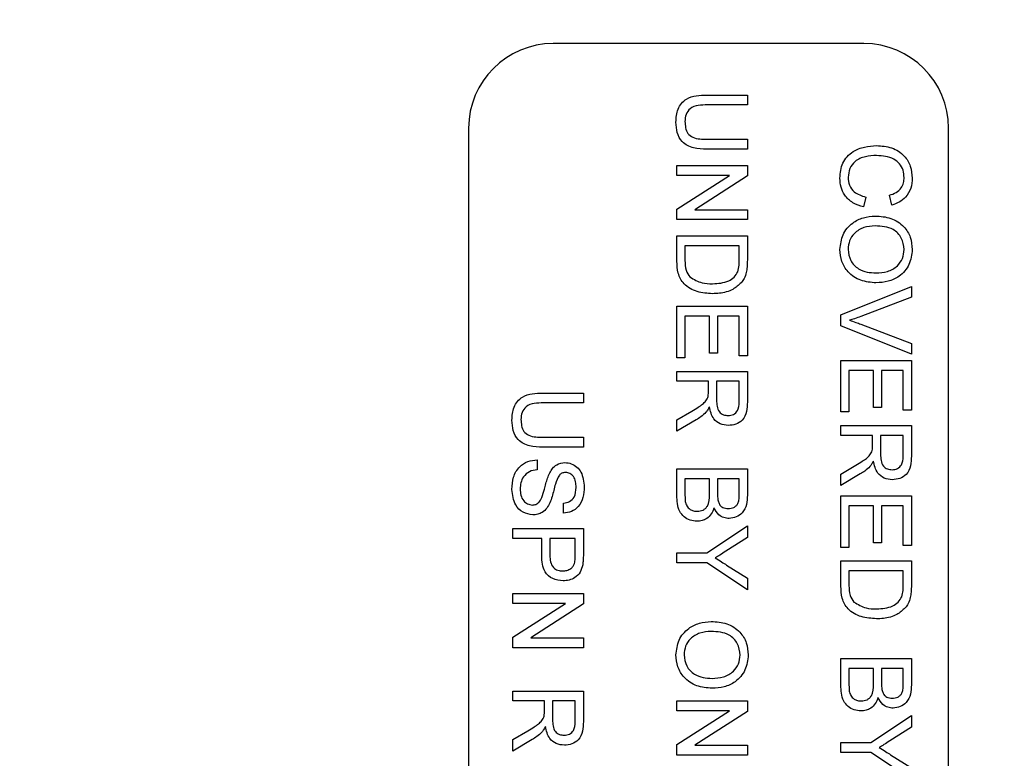
# Model space of a CAD drawing. Extents: x 9 to 161, y 6 to 104.
# Drawn here: x 133 to 134, y 74 to 74 of the extents above; entities that cross this region are included whole.
import ezdxf

# ---------------------------------------------------------------- set-up
doc = ezdxf.new("R2010")
doc.units = 0
doc.header["$LTSCALE"] = 10
doc.header["$MEASUREMENT"] = 0
doc.linetypes.add('SLD-SOLID', pattern=[0])
doc.layers.add('SLD-0', color=7, linetype='SLD-SOLID')

msp = doc.modelspace()

# ---------------------------------------------------------------- linework, layer by layer
at = {"layer": 'SLD-0', "color": 7, "linetype": 'SLD-SOLID'}
for p, q in [((133.74404, 74.42734), (133.52404, 74.42734)), ((133.63276, 74.39088), (133.66148, 74.39088)), ((133.66148, 74.39088), (133.66148, 74.38384)), ((133.66148, 74.38384), (133.63309, 74.38384)), ((133.46404, 74.36734), (133.46404, 73.44734)), ((133.80404, 73.44734), (133.80404, 74.36734)), ((133.63309, 74.35952), (133.66148, 74.35952)), ((133.66148, 74.35952), (133.66148, 74.35248)), ((133.66148, 74.35248), (133.63276, 74.35248)), ((133.61156, 74.34095), (133.66148, 74.34095)), ((133.61156, 74.33391), (133.61156, 74.34095)), ((133.66148, 74.34095), (133.66148, 74.33351)), ((133.61156, 74.30999), (133.64881, 74.33391)), ((133.64881, 74.33391), (133.61156, 74.33391)), ((133.66148, 74.33351), (133.62423, 74.30959)), ((133.74535, 74.31855), (133.74371, 74.31151)), ((133.76378, 74.31279), (133.76227, 74.31983)), ((133.61156, 74.30255), (133.61156, 74.30999)), ((133.62423, 74.30959), (133.66148, 74.30959)), ((133.66148, 74.30959), (133.66148, 74.30255)), ((133.66148, 74.30255), (133.61156, 74.30255)), ((133.61156, 74.29103), (133.66148, 74.29103)), ((133.61156, 74.27315), (133.61156, 74.29103)), ((133.66148, 74.29103), (133.66148, 74.27396)), ((133.65572, 74.28399), (133.61732, 74.28399)), ((133.61732, 74.28399), (133.61732, 74.2737)), ((133.65572, 74.27387), (133.65572, 74.28399)), ((133.72773, 74.23501), (133.77766, 74.25514)), ((133.77766, 74.25514), (133.77766, 74.24751)), ((133.77766, 74.24751), (133.74187, 74.23393)), ((133.61156, 74.24111), (133.66148, 74.24111)), ((133.61156, 74.20463), (133.61156, 74.24111)), ((133.66148, 74.24111), (133.66148, 74.20591)), ((133.6346, 74.23407), (133.61732, 74.23407)), ((133.61732, 74.23407), (133.61732, 74.20463)), ((133.6346, 74.20783), (133.6346, 74.23407)), ((133.65572, 74.23407), (133.64036, 74.23407)), ((133.64036, 74.23407), (133.64036, 74.20783)), ((133.65572, 74.20591), (133.65572, 74.23407)), ((133.72773, 74.22738), (133.72773, 74.23501)), ((133.77766, 74.20724), (133.72773, 74.22738)), ((133.74187, 74.22848), (133.77766, 74.21487)), ((133.77766, 74.21487), (133.77766, 74.20724)), ((133.61732, 74.20463), (133.61156, 74.20463)), ((133.64036, 74.20783), (133.6346, 74.20783)), ((133.66148, 74.20591), (133.65572, 74.20591)), ((133.72773, 74.16623), (133.72773, 74.20271)), ((133.72773, 74.20271), (133.77766, 74.20271)), ((133.77766, 74.20271), (133.77766, 74.16751)), ((133.61156, 74.19503), (133.66148, 74.19503)), ((133.61156, 74.18799), (133.61156, 74.19503)), ((133.66148, 74.19503), (133.66148, 74.17337)), ((133.73349, 74.19567), (133.73349, 74.16623)), ((133.75077, 74.19567), (133.73349, 74.19567)), ((133.75077, 74.16943), (133.75077, 74.19567)), ((133.7719, 74.19567), (133.75653, 74.19567)), ((133.75653, 74.19567), (133.75653, 74.16943)), ((133.7719, 74.16751), (133.7719, 74.19567)), ((133.63396, 74.18799), (133.61156, 74.18799)), ((133.63396, 74.18078), (133.63396, 74.18799)), ((133.65572, 74.18799), (133.63972, 74.18799)), ((133.63972, 74.18799), (133.63972, 74.17462)), ((133.65572, 74.17311), (133.65572, 74.18799)), ((133.51659, 74.17967), (133.54531, 74.17967)), ((133.54531, 74.17967), (133.54531, 74.17263)), ((133.54531, 74.17263), (133.51692, 74.17263)), ((133.75653, 74.16943), (133.75077, 74.16943)), ((133.61156, 74.16061), (133.6221, 74.16683)), ((133.73349, 74.16623), (133.72773, 74.16623)), ((133.77766, 74.16751), (133.7719, 74.16751)), ((133.62534, 74.16073), (133.61156, 74.15254)), ((133.61156, 74.15254), (133.61156, 74.16061)), ((133.72773, 74.15663), (133.77766, 74.15663)), ((133.72773, 74.14959), (133.72773, 74.15663)), ((133.77766, 74.15663), (133.77766, 74.13497)), ((133.51692, 74.14831), (133.54531, 74.14831)), ((133.54531, 74.14831), (133.54531, 74.14127)), ((133.75013, 74.14959), (133.72773, 74.14959)), ((133.75013, 74.14238), (133.75013, 74.14959)), ((133.7719, 74.14959), (133.75589, 74.14959)), ((133.75589, 74.14959), (133.75589, 74.13622)), ((133.7719, 74.13471), (133.7719, 74.14959)), ((133.54531, 74.14127), (133.51659, 74.14127)), ((133.51267, 74.13231), (133.51267, 74.12527)), ((133.72773, 74.12221), (133.73827, 74.12843)), ((133.61156, 74.12591), (133.66148, 74.12591)), ((133.61156, 74.10717), (133.61156, 74.12591)), ((133.66148, 74.12591), (133.66148, 74.10722)), ((133.74151, 74.12233), (133.72773, 74.11414)), ((133.72773, 74.11414), (133.72773, 74.12221)), ((133.6346, 74.11887), (133.61732, 74.11887)), ((133.61732, 74.11887), (133.61732, 74.10706)), ((133.6346, 74.10787), (133.6346, 74.11887)), ((133.65572, 74.11887), (133.64036, 74.11887)), ((133.64036, 74.11887), (133.64036, 74.10858)), ((133.65572, 74.10936), (133.65572, 74.11887)), ((133.72773, 74.07023), (133.72773, 74.10671)), ((133.72773, 74.10671), (133.77766, 74.10671)), ((133.77766, 74.10671), (133.77766, 74.07151)), ((133.53123, 74.09455), (133.53123, 74.10159)), ((133.75077, 74.09967), (133.73349, 74.09967)), ((133.73349, 74.09967), (133.73349, 74.07023)), ((133.75077, 74.07343), (133.75077, 74.09967)), ((133.7719, 74.09967), (133.75653, 74.09967)), ((133.75653, 74.09967), (133.75653, 74.07343)), ((133.7719, 74.07151), (133.7719, 74.09967)), ((133.63271, 74.06632), (133.66148, 74.08552)), ((133.66148, 74.08552), (133.66148, 74.07719)), ((133.49539, 74.08367), (133.54531, 74.08367)), ((133.49539, 74.07663), (133.49539, 74.08367)), ((133.54531, 74.08367), (133.54531, 74.06533)), ((133.51587, 74.07663), (133.49539, 74.07663)), ((133.51587, 74.0644), (133.51587, 74.07663)), ((133.53955, 74.07663), (133.52163, 74.07663)), ((133.52163, 74.07663), (133.52163, 74.06459)), ((133.53955, 74.06471), (133.53955, 74.07663)), ((133.66148, 74.07719), (133.64622, 74.06751)), ((133.75653, 74.07343), (133.75077, 74.07343)), ((133.77766, 74.07151), (133.7719, 74.07151)), ((133.61156, 74.06632), (133.63271, 74.06632)), ((133.61156, 74.05928), (133.61156, 74.06632)), ((133.73349, 74.07023), (133.72773, 74.07023)), ((133.63271, 74.05928), (133.61156, 74.05928)), ((133.66148, 74.04008), (133.63271, 74.05928)), ((133.64679, 74.05771), (133.66148, 74.04841)), ((133.72773, 74.06063), (133.77766, 74.06063)), ((133.72773, 74.04275), (133.72773, 74.06063)), ((133.77766, 74.06063), (133.77766, 74.04356)), ((133.7719, 74.05359), (133.73349, 74.05359)), ((133.73349, 74.05359), (133.73349, 74.0433)), ((133.7719, 74.04347), (133.7719, 74.05359)), ((133.66148, 74.04841), (133.66148, 74.04008)), ((133.49539, 74.03759), (133.54531, 74.03759)), ((133.49539, 74.03055), (133.49539, 74.03759)), ((133.54531, 74.03759), (133.54531, 74.03015)), ((133.49539, 74.00663), (133.53264, 74.03055)), ((133.53264, 74.03055), (133.49539, 74.03055)), ((133.54531, 74.03015), (133.50806, 74.00623)), ((133.49539, 73.99919), (133.49539, 74.00663)), ((133.50806, 74.00623), (133.54531, 74.00623)), ((133.54531, 74.00623), (133.54531, 73.99919)), ((133.54531, 73.99919), (133.49539, 73.99919)), ((133.72773, 73.99151), (133.77766, 73.99151)), ((133.72773, 73.97277), (133.72773, 73.99151)), ((133.77766, 73.99151), (133.77766, 73.97282)), ((133.75077, 73.98447), (133.73349, 73.98447)), ((133.73349, 73.98447), (133.73349, 73.97266)), ((133.75077, 73.97347), (133.75077, 73.98447)), ((133.7719, 73.98447), (133.75653, 73.98447)), ((133.75653, 73.98447), (133.75653, 73.97418)), ((133.7719, 73.97496), (133.7719, 73.98447)), ((133.49539, 73.96847), (133.54531, 73.96847)), ((133.49539, 73.96143), (133.49539, 73.96847)), ((133.54531, 73.96847), (133.54531, 73.94681)), ((133.51779, 73.96143), (133.49539, 73.96143)), ((133.51779, 73.95422), (133.51779, 73.96143)), ((133.53955, 73.96143), (133.52355, 73.96143)), ((133.52355, 73.96143), (133.52355, 73.94806)), ((133.53955, 73.94655), (133.53955, 73.96143)), ((133.61156, 73.96143), (133.66148, 73.96143)), ((133.61156, 73.95439), (133.61156, 73.96143)), ((133.66148, 73.96143), (133.66148, 73.95399)), ((133.61156, 73.93046), (133.64881, 73.95439)), ((133.64881, 73.95439), (133.61156, 73.95439)), ((133.66148, 73.95399), (133.62423, 73.93006)), ((133.74888, 73.93191), (133.77766, 73.95112)), ((133.77766, 73.95112), (133.77766, 73.94278)), ((133.49539, 73.93404), (133.50593, 73.94026)), ((133.77766, 73.94278), (133.76239, 73.9331)), ((133.50917, 73.93416), (133.49539, 73.92597)), ((133.49539, 73.92597), (133.49539, 73.93404)), ((133.72773, 73.93191), (133.74888, 73.93191)), ((133.72773, 73.92487), (133.72773, 73.93191)), ((133.61156, 73.92302), (133.61156, 73.93046)), ((133.62423, 73.93006), (133.66148, 73.93006)), ((133.66148, 73.93006), (133.66148, 73.92302)), ((133.74888, 73.92487), (133.72773, 73.92487)), ((133.77766, 73.90567), (133.74888, 73.92487)), ((133.66148, 73.92302), (133.61156, 73.92302)), ((133.76296, 73.9233), (133.77766, 73.914))]:
    msp.add_line(p, q, dxfattribs=at)
for radius in [11.26495, 11.01842, 10.99023, 9.66135, 8.26134]:
    msp.add_circle((134.30404, 73.90734), radius, dxfattribs=at)
for centre, start, end in [((133.52404, 74.36734), 90, 180), ((133.74404, 74.36734), 0, 90)]:
    msp.add_arc(centre, 0.06, start, end, dxfattribs=at)
for points, knots in [([(133.61092, 74.37156), (133.6111, 74.37473), (133.61145, 74.38105), (133.61735, 74.38851), (133.62536, 74.39064), (133.63029, 74.3908), (133.63276, 74.39088)], [0, 0, 0, 0, 0.2807302, 0.5579037, 0.7784024, 1, 1, 1, 1]), ([(133.63309, 74.38384), (133.63098, 74.38382), (133.62678, 74.38378), (133.62086, 74.38193), (133.61768, 74.37711), (133.61744, 74.37378), (133.61732, 74.37211)], [0, 0, 0, 0, 0.281786, 0.560123, 0.779386, 1, 1, 1, 1]), ([(133.63276, 74.35248), (133.62963, 74.35253), (133.6234, 74.35263), (133.61523, 74.35682), (133.61132, 74.36419), (133.61105, 74.36909), (133.61092, 74.37156)], [0, 0, 0, 0, 0.281627, 0.559157, 0.778983, 1, 1, 1, 1]), ([(133.61732, 74.37211), (133.61739, 74.37064), (133.61752, 74.36772), (133.61906, 74.36342), (133.62451, 74.35954), (133.62955, 74.35952), (133.63309, 74.35952)], [0, 0, 0, 0, 0.187563, 0.374239, 0.55972, 1, 1, 1, 1]), ([(133.72709, 74.33189), (133.72737, 74.33564), (133.72792, 74.34309), (133.7355, 74.35098), (133.74439, 74.35442), (133.75017, 74.35483), (133.75306, 74.35504)], [0, 0, 0, 0, 0.279955, 0.558087, 0.778911, 1, 1, 1, 1]), ([(133.75306, 74.35504), (133.75667, 74.35477), (133.76385, 74.35423), (133.77268, 74.34867), (133.77751, 74.3405), (133.77803, 74.33486), (133.7783, 74.33203)], [0, 0, 0, 0, 0.2804921, 0.5595699, 0.7796158, 1, 1, 1, 1]), ([(133.75309, 74.348), (133.75041, 74.34786), (133.74507, 74.34758), (133.7379, 74.34467), (133.73359, 74.33888), (133.7331, 74.33466), (133.73285, 74.33255)], [0, 0, 0, 0, 0.281244, 0.560716, 0.780138, 1, 1, 1, 1]), ([(133.77254, 74.33237), (133.77241, 74.33414), (133.77217, 74.33766), (133.76949, 74.34237), (133.76335, 74.34722), (133.75733, 74.34768), (133.75309, 74.348)], [0, 0, 0, 0, 0.187223, 0.373906, 0.560736, 1, 1, 1, 1]), ([(133.74371, 74.31151), (133.74116, 74.31234), (133.73606, 74.31399), (133.73048, 74.31926), (133.72751, 74.32559), (133.72723, 74.32979), (133.72709, 74.33189)], [0, 0, 0, 0, 0.280257, 0.559546, 0.77959, 1, 1, 1, 1]), ([(133.73285, 74.33255), (133.73304, 74.33064), (133.73341, 74.3268), (133.73765, 74.32096), (133.74243, 74.31947), (133.74535, 74.31855)], [0, 0, 0, 0, 0.280712, 0.560905, 1, 1, 1, 1]), ([(133.76227, 74.31983), (133.76383, 74.32039), (133.76693, 74.32148), (133.77048, 74.32458), (133.7723, 74.3285), (133.77246, 74.33108), (133.77254, 74.33237)], [0, 0, 0, 0, 0.280552, 0.559739, 0.779654, 1, 1, 1, 1]), ([(133.7783, 74.33203), (133.77812, 74.32959), (133.77776, 74.3247), (133.77414, 74.31871), (133.76922, 74.3147), (133.7656, 74.31343), (133.76378, 74.31279)], [0, 0, 0, 0, 0.2800817, 0.5594481, 0.7795479, 1, 1, 1, 1]), ([(133.72709, 74.28143), (133.72751, 74.28504), (133.72833, 74.29225), (133.73516, 74.30023), (133.74357, 74.30437), (133.74921, 74.30487), (133.75203, 74.30511)], [0, 0, 0, 0, 0.2796001, 0.5587657, 0.7793104, 1, 1, 1, 1]), ([(133.75203, 74.30511), (133.75578, 74.30487), (133.76325, 74.30438), (133.77233, 74.29855), (133.77758, 74.29022), (133.77806, 74.28434), (133.7783, 74.2814)], [0, 0, 0, 0, 0.28057, 0.559575, 0.779561, 1, 1, 1, 1]), ([(133.75195, 74.29807), (133.74928, 74.2979), (133.74395, 74.29757), (133.73744, 74.29354), (133.73345, 74.28775), (133.73305, 74.28356), (133.73285, 74.28146)], [0, 0, 0, 0, 0.280657, 0.559885, 0.779849, 1, 1, 1, 1]), ([(133.77254, 74.28136), (133.77216, 74.28417), (133.77141, 74.28977), (133.76386, 74.29746), (133.75647, 74.29784), (133.75195, 74.29807)], [0, 0, 0, 0, 0.280127, 0.559653, 1, 1, 1, 1]), ([(133.75261, 74.25775), (133.74896, 74.25807), (133.74165, 74.2587), (133.73278, 74.26451), (133.72793, 74.27283), (133.72737, 74.27857), (133.72709, 74.28143)], [0, 0, 0, 0, 0.280353, 0.559502, 0.779636, 1, 1, 1, 1]), ([(133.73285, 74.28146), (133.7332, 74.27873), (133.7339, 74.27325), (133.73961, 74.26758), (133.74624, 74.26509), (133.75052, 74.26489), (133.75266, 74.26479)], [0, 0, 0, 0, 0.2791, 0.558192, 0.778806, 1, 1, 1, 1]), ([(133.7783, 74.2814), (133.77786, 74.27773), (133.777, 74.27039), (133.76994, 74.2623), (133.76125, 74.25834), (133.7555, 74.25795), (133.75261, 74.25775)], [0, 0, 0, 0, 0.279565, 0.558584, 0.779088, 1, 1, 1, 1]), ([(133.75266, 74.26479), (133.75539, 74.26496), (133.76082, 74.26531), (133.7677, 74.26904), (133.77186, 74.27495), (133.77231, 74.27922), (133.77254, 74.28136)], [0, 0, 0, 0, 0.2807974, 0.5600689, 0.7799839, 1, 1, 1, 1]), ([(133.61732, 74.2737), (133.61732, 74.27128), (133.61733, 74.26696), (133.61978, 74.26345), (133.62085, 74.26191)], [0, 0, 0, 0, 0.56186, 1, 1, 1, 1]), ([(133.65469, 74.26562), (133.65506, 74.26714), (133.65573, 74.26985), (133.65572, 74.27264), (133.65572, 74.27387)], [0, 0, 0, 0, 0.559255, 1, 1, 1, 1]), ([(133.66148, 74.27396), (133.66148, 74.2723), (133.66147, 74.26934), (133.66098, 74.26643), (133.66076, 74.26514)], [0, 0, 0, 0, 0.560174, 1, 1, 1, 1]), ([(133.63679, 74.25007), (133.63315, 74.25032), (133.62588, 74.25083), (133.61649, 74.25591), (133.61192, 74.26453), (133.61168, 74.27027), (133.61156, 74.27315)], [0, 0, 0, 0, 0.28084, 0.559951, 0.779068, 1, 1, 1, 1]), ([(133.62085, 74.26191), (133.62362, 74.26024), (133.62858, 74.25725), (133.63435, 74.25715), (133.6369, 74.25711)], [0, 0, 0, 0, 0.557452, 1, 1, 1, 1]), ([(133.6369, 74.25711), (133.64086, 74.25734), (133.64639, 74.25765), (133.65235, 74.26164), (133.65391, 74.2643), (133.65469, 74.26562)], [0, 0, 0, 0, 0.55915, 0.780039, 1, 1, 1, 1]), ([(133.66076, 74.26514), (133.66034, 74.26366), (133.65958, 74.26102), (133.65792, 74.25884), (133.65719, 74.25788)], [0, 0, 0, 0, 0.559847, 1, 1, 1, 1]), ([(133.65719, 74.25788), (133.65531, 74.25613), (133.65221, 74.25323), (133.64662, 74.25123), (133.64176, 74.25022), (133.63845, 74.25012), (133.63679, 74.25007)], [0, 0, 0, 0, 0.338853, 0.559119, 0.779528, 1, 1, 1, 1]), ([(133.74187, 74.23393), (133.74039, 74.23337), (133.73773, 74.23238), (133.73501, 74.23155), (133.73381, 74.23119)], [0, 0, 0, 0, 0.559998, 1, 1, 1, 1]), ([(133.73381, 74.23119), (133.73533, 74.23073), (133.73805, 74.22991), (133.74071, 74.22892), (133.74187, 74.22848)], [0, 0, 0, 0, 0.559971, 1, 1, 1, 1]), ([(133.49475, 74.16035), (133.49493, 74.16353), (133.49528, 74.16985), (133.50118, 74.17731), (133.50919, 74.17944), (133.51412, 74.17959), (133.51659, 74.17967)], [0, 0, 0, 0, 0.280729, 0.557904, 0.778402, 1, 1, 1, 1]), ([(133.6221, 74.16683), (133.62366, 74.16777), (133.62623, 74.16933), (133.62964, 74.17168), (133.63243, 74.17398), (133.6333, 74.1762), (133.63373, 74.17731)], [0, 0, 0, 0, 0.340601, 0.56097, 0.780774, 1, 1, 1, 1]), ([(133.63373, 74.17731), (133.63382, 74.17796), (133.63396, 74.17911), (133.63396, 74.18027), (133.63396, 74.18078)], [0, 0, 0, 0, 0.559855, 1, 1, 1, 1]), ([(133.51692, 74.17263), (133.51481, 74.17261), (133.51061, 74.17257), (133.50469, 74.17073), (133.50151, 74.16591), (133.50127, 74.16257), (133.50115, 74.1609)], [0, 0, 0, 0, 0.281786, 0.560123, 0.779386, 1, 1, 1, 1]), ([(133.6346, 74.16987), (133.63422, 74.1691), (133.63354, 74.16772), (133.63257, 74.16652), (133.63214, 74.16599)], [0, 0, 0, 0, 0.560118, 1, 1, 1, 1]), ([(133.64802, 74.15663), (133.64607, 74.15684), (133.64218, 74.15725), (133.63642, 74.16185), (133.63529, 74.16683), (133.6346, 74.16987)], [0, 0, 0, 0, 0.280517, 0.560502, 1, 1, 1, 1]), ([(133.63972, 74.17462), (133.63975, 74.17317), (133.63981, 74.17028), (133.64121, 74.16628), (133.64445, 74.16405), (133.64673, 74.1638), (133.64787, 74.16367)], [0, 0, 0, 0, 0.281562, 0.560237, 0.779872, 1, 1, 1, 1]), ([(133.64787, 74.16367), (133.64918, 74.16382), (133.65178, 74.16413), (133.65538, 74.1676), (133.65559, 74.17102), (133.65572, 74.17311)], [0, 0, 0, 0, 0.280407, 0.559982, 1, 1, 1, 1]), ([(133.66148, 74.17337), (133.66146, 74.17107), (133.66141, 74.1665), (133.65869, 74.16035), (133.65342, 74.15718), (133.64982, 74.15681), (133.64802, 74.15663)], [0, 0, 0, 0, 0.281672, 0.559202, 0.779412, 1, 1, 1, 1]), ([(133.63214, 74.16599), (133.63098, 74.16488), (133.62889, 74.16288), (133.62643, 74.16139), (133.62534, 74.16073)], [0, 0, 0, 0, 0.559792, 1, 1, 1, 1]), ([(133.51659, 74.14127), (133.51345, 74.14132), (133.50723, 74.14143), (133.49906, 74.14561), (133.49515, 74.15298), (133.49488, 74.15789), (133.49475, 74.16035)], [0, 0, 0, 0, 0.281626, 0.559158, 0.778982, 1, 1, 1, 1]), ([(133.50115, 74.1609), (133.50122, 74.15944), (133.50135, 74.15652), (133.50289, 74.15222), (133.50833, 74.14833), (133.51337, 74.14832), (133.51692, 74.14831)], [0, 0, 0, 0, 0.187562, 0.374239, 0.55972, 1, 1, 1, 1]), ([(133.7499, 74.13891), (133.74999, 74.13955), (133.75014, 74.14071), (133.75014, 74.14187), (133.75013, 74.14238)], [0, 0, 0, 0, 0.559855, 1, 1, 1, 1]), ([(133.73827, 74.12843), (133.73983, 74.12937), (133.7424, 74.13093), (133.74581, 74.13328), (133.7486, 74.13558), (133.74947, 74.1378), (133.7499, 74.13891)], [0, 0, 0, 0, 0.340601, 0.56097, 0.780774, 1, 1, 1, 1]), ([(133.75589, 74.13622), (133.75592, 74.13477), (133.75598, 74.13188), (133.75738, 74.12788), (133.76063, 74.12565), (133.7629, 74.1254), (133.76404, 74.12527)], [0, 0, 0, 0, 0.281563, 0.560239, 0.779872, 1, 1, 1, 1]), ([(133.76404, 74.12527), (133.76535, 74.12542), (133.76796, 74.12573), (133.77156, 74.1292), (133.77177, 74.13262), (133.7719, 74.13471)], [0, 0, 0, 0, 0.280407, 0.559982, 1, 1, 1, 1]), ([(133.77766, 74.13497), (133.77763, 74.13267), (133.77758, 74.1281), (133.77486, 74.12195), (133.76959, 74.11877), (133.766, 74.11841), (133.76419, 74.11823)], [0, 0, 0, 0, 0.281671, 0.559201, 0.77941, 1, 1, 1, 1]), ([(133.49475, 74.1114), (133.4949, 74.11431), (133.49519, 74.12011), (133.49937, 74.12741), (133.50585, 74.13153), (133.5104, 74.13205), (133.51267, 74.13231)], [0, 0, 0, 0, 0.280814, 0.559562, 0.77962, 1, 1, 1, 1]), ([(133.52149, 74.12302), (133.52213, 74.12414), (133.5234, 74.12638), (133.5269, 74.12959), (133.53025, 74.13009), (133.53228, 74.13039)], [0, 0, 0, 0, 0.281443, 0.562272, 1, 1, 1, 1]), ([(133.53228, 74.13039), (133.53382, 74.13022), (133.5369, 74.12989), (133.54093, 74.1274), (133.54509, 74.12199), (133.5456, 74.11674), (133.54595, 74.11306)], [0, 0, 0, 0, 0.187026, 0.374123, 0.561139, 1, 1, 1, 1]), ([(133.74831, 74.12759), (133.74715, 74.12647), (133.74506, 74.12448), (133.7426, 74.12299), (133.74151, 74.12233)], [0, 0, 0, 0, 0.559796, 1, 1, 1, 1]), ([(133.75077, 74.13147), (133.75039, 74.1307), (133.74971, 74.12931), (133.74874, 74.12812), (133.74831, 74.12759)], [0, 0, 0, 0, 0.5601207, 1, 1, 1, 1]), ([(133.76419, 74.11823), (133.76225, 74.11844), (133.75835, 74.11885), (133.75259, 74.12345), (133.75146, 74.12843), (133.75077, 74.13147)], [0, 0, 0, 0, 0.280517, 0.560502, 1, 1, 1, 1]), ([(133.51267, 74.12527), (133.51077, 74.12499), (133.50697, 74.12442), (133.50282, 74.12072), (133.50082, 74.11619), (133.50061, 74.1132), (133.50051, 74.11171)], [0, 0, 0, 0, 0.280632, 0.558675, 0.779198, 1, 1, 1, 1]), ([(133.51596, 74.10563), (133.51659, 74.1076), (133.51764, 74.11085), (133.5188, 74.11545), (133.51991, 74.11932), (133.52096, 74.12179), (133.52149, 74.12302)], [0, 0, 0, 0, 0.3399392, 0.5600249, 0.7800832, 1, 1, 1, 1]), ([(133.52833, 74.12156), (133.52728, 74.11945), (133.52553, 74.11597), (133.52439, 74.11067), (133.52323, 74.10623), (133.52216, 74.10336), (133.52163, 74.10193)], [0, 0, 0, 0, 0.338409, 0.558974, 0.779535, 1, 1, 1, 1]), ([(133.53274, 74.12335), (133.53181, 74.12326), (133.53015, 74.12311), (133.52889, 74.12203), (133.52833, 74.12156)], [0, 0, 0, 0, 0.559621, 1, 1, 1, 1]), ([(133.54019, 74.11278), (133.54014, 74.11414), (133.54005, 74.11685), (133.53865, 74.12045), (133.53595, 74.12291), (133.53381, 74.1232), (133.53274, 74.12335)], [0, 0, 0, 0, 0.2812915, 0.5608231, 0.78068, 1, 1, 1, 1]), ([(133.54595, 74.11306), (133.5458, 74.11058), (133.54549, 74.10565), (133.54235, 74.09926), (133.53704, 74.09535), (133.53317, 74.09482), (133.53123, 74.09455)], [0, 0, 0, 0, 0.280798, 0.560151, 0.779876, 1, 1, 1, 1]), ([(133.50956, 74.09327), (133.50713, 74.09367), (133.50226, 74.09447), (133.49592, 74.10124), (133.49519, 74.10755), (133.49475, 74.1114)], [0, 0, 0, 0, 0.279943, 0.56008, 1, 1, 1, 1]), ([(133.50051, 74.11171), (133.5006, 74.11021), (133.50079, 74.10722), (133.50263, 74.10336), (133.5057, 74.10082), (133.50805, 74.10048), (133.50922, 74.10031)], [0, 0, 0, 0, 0.280917, 0.560812, 0.7805, 1, 1, 1, 1]), ([(133.53123, 74.10159), (133.53272, 74.10186), (133.5357, 74.10239), (133.53978, 74.10642), (133.54003, 74.11037), (133.54019, 74.11278)], [0, 0, 0, 0, 0.281098, 0.560288, 1, 1, 1, 1]), ([(133.62586, 74.08879), (133.62422, 74.08894), (133.62092, 74.08926), (133.61647, 74.09169), (133.61193, 74.0975), (133.61171, 74.10318), (133.61156, 74.10717)], [0, 0, 0, 0, 0.1871433, 0.3743198, 0.5607863, 1, 1, 1, 1]), ([(133.61732, 74.10706), (133.61732, 74.10626), (133.61732, 74.10483), (133.61749, 74.10341), (133.61756, 74.10279)], [0, 0, 0, 0, 0.560099, 1, 1, 1, 1]), ([(133.62596, 74.09583), (133.62739, 74.09598), (133.62953, 74.09622), (133.63191, 74.09785), (133.63457, 74.10123), (133.63459, 74.10492), (133.6346, 74.10787)], [0, 0, 0, 0, 0.249799, 0.375544, 0.501153, 1, 1, 1, 1]), ([(133.64036, 74.10858), (133.64036, 74.10745), (133.64036, 74.10543), (133.64077, 74.10345), (133.64095, 74.10258)], [0, 0, 0, 0, 0.560392, 1, 1, 1, 1]), ([(133.64792, 74.09775), (133.64928, 74.0979), (133.65132, 74.09812), (133.65361, 74.09965), (133.65596, 74.10304), (133.65583, 74.10655), (133.65572, 74.10936)], [0, 0, 0, 0, 0.249511, 0.375018, 0.500245, 1, 1, 1, 1]), ([(133.66148, 74.10722), (133.66141, 74.105), (133.66127, 74.10059), (133.65852, 74.09482), (133.65373, 74.0914), (133.65027, 74.09094), (133.64854, 74.09071)], [0, 0, 0, 0, 0.281116, 0.560027, 0.780113, 1, 1, 1, 1]), ([(133.50922, 74.10031), (133.51008, 74.10039), (133.5118, 74.10055), (133.51443, 74.10238), (133.51538, 74.1044), (133.51596, 74.10563)], [0, 0, 0, 0, 0.280087, 0.55997, 1, 1, 1, 1]), ([(133.52163, 74.10193), (133.52096, 74.10061), (133.51962, 74.09797), (133.51656, 74.0951), (133.51305, 74.09351), (133.51072, 74.09335), (133.50956, 74.09327)], [0, 0, 0, 0, 0.2803715, 0.5599094, 0.7798592, 1, 1, 1, 1]), ([(133.61756, 74.10279), (133.61783, 74.10169), (133.61837, 74.0995), (133.62065, 74.09718), (133.62332, 74.09599), (133.62508, 74.09588), (133.62596, 74.09583)], [0, 0, 0, 0, 0.28029, 0.559014, 0.779399, 1, 1, 1, 1]), ([(133.64095, 74.10258), (133.64127, 74.10178), (133.64192, 74.10019), (133.64434, 74.09811), (133.64657, 74.09789), (133.64792, 74.09775)], [0, 0, 0, 0, 0.2808703, 0.5610659, 1, 1, 1, 1]), ([(133.6378, 74.0982), (133.63728, 74.09675), (133.63622, 74.09385), (133.63309, 74.09078), (133.62949, 74.08904), (133.62707, 74.08887), (133.62586, 74.08879)], [0, 0, 0, 0, 0.280211, 0.559672, 0.779711, 1, 1, 1, 1]), ([(133.64854, 74.09071), (133.64725, 74.09085), (133.64468, 74.09113), (133.64056, 74.09354), (133.63885, 74.09643), (133.6378, 74.0982)], [0, 0, 0, 0, 0.280335, 0.560799, 1, 1, 1, 1]), ([(133.53096, 74.04655), (133.52846, 74.04681), (133.52348, 74.04734), (133.51628, 74.05371), (133.51603, 74.06034), (133.51587, 74.0644)], [0, 0, 0, 0, 0.280751, 0.559708, 1, 1, 1, 1]), ([(133.52163, 74.06459), (133.52168, 74.06306), (133.52179, 74.06001), (133.5236, 74.05591), (133.52715, 74.05383), (133.52956, 74.05367), (133.53076, 74.05359)], [0, 0, 0, 0, 0.2814, 0.559753, 0.779354, 1, 1, 1, 1]), ([(133.53911, 74.05896), (133.53927, 74.06002), (133.53956, 74.06193), (133.53955, 74.06386), (133.53955, 74.06471)], [0, 0, 0, 0, 0.559585, 1, 1, 1, 1]), ([(133.54531, 74.06533), (133.54531, 74.06394), (133.5453, 74.06146), (133.54498, 74.05901), (133.54484, 74.05793)], [0, 0, 0, 0, 0.560101, 1, 1, 1, 1]), ([(133.64622, 74.06751), (133.64484, 74.06663), (133.64236, 74.06505), (133.63988, 74.06348), (133.63879, 74.06279)], [0, 0, 0, 0, 0.559998, 1, 1, 1, 1]), ([(133.53076, 74.05359), (133.53176, 74.05365), (133.53375, 74.05378), (133.5363, 74.05501), (133.53822, 74.05677), (133.53882, 74.05823), (133.53911, 74.05896)], [0, 0, 0, 0, 0.28026, 0.560078, 0.780151, 1, 1, 1, 1]), ([(133.54484, 74.05793), (133.5444, 74.05612), (133.54352, 74.05251), (133.53968, 74.04879), (133.5353, 74.04686), (133.53241, 74.04665), (133.53096, 74.04655)], [0, 0, 0, 0, 0.280013, 0.558912, 0.779397, 1, 1, 1, 1]), ([(133.63879, 74.06279), (133.64028, 74.06184), (133.64295, 74.06014), (133.64562, 74.05845), (133.64679, 74.05771)], [0, 0, 0, 0, 0.560003, 1, 1, 1, 1]), ([(133.73349, 74.0433), (133.7335, 74.04087), (133.7335, 74.03656), (133.73595, 74.03305), (133.73702, 74.03151)], [0, 0, 0, 0, 0.561861, 1, 1, 1, 1]), ([(133.77087, 74.03522), (133.77124, 74.03673), (133.7719, 74.03945), (133.7719, 74.04224), (133.7719, 74.04347)], [0, 0, 0, 0, 0.559255, 1, 1, 1, 1]), ([(133.77766, 74.04356), (133.77765, 74.0419), (133.77764, 74.03894), (133.77715, 74.03602), (133.77694, 74.03474)], [0, 0, 0, 0, 0.560174, 1, 1, 1, 1]), ([(133.75296, 74.01967), (133.74932, 74.01992), (133.74205, 74.02042), (133.73266, 74.0255), (133.72809, 74.03413), (133.72785, 74.03987), (133.72773, 74.04275)], [0, 0, 0, 0, 0.280839, 0.559952, 0.779068, 1, 1, 1, 1]), ([(133.73702, 74.03151), (133.73979, 74.02984), (133.74476, 74.02684), (133.75052, 74.02675), (133.75307, 74.02671)], [0, 0, 0, 0, 0.5574522, 1, 1, 1, 1]), ([(133.75307, 74.02671), (133.75703, 74.02693), (133.76256, 74.02724), (133.76852, 74.03123), (133.77008, 74.03389), (133.77087, 74.03522)], [0, 0, 0, 0, 0.55915, 0.78004, 1, 1, 1, 1]), ([(133.77694, 74.03474), (133.77651, 74.03326), (133.77576, 74.03062), (133.7741, 74.02844), (133.77337, 74.02748)], [0, 0, 0, 0, 0.559847, 1, 1, 1, 1]), ([(133.77337, 74.02748), (133.77148, 74.02572), (133.76838, 74.02282), (133.7628, 74.02082), (133.75793, 74.01981), (133.75462, 74.01971), (133.75296, 74.01967)], [0, 0, 0, 0, 0.338852, 0.559119, 0.779525, 1, 1, 1, 1]), ([(133.61092, 73.99407), (133.61134, 73.99767), (133.61216, 74.00488), (133.61899, 74.01287), (133.6274, 74.01701), (133.63304, 74.0175), (133.63586, 74.01775)], [0, 0, 0, 0, 0.2796003, 0.5587654, 0.7793102, 1, 1, 1, 1]), ([(133.63586, 74.01775), (133.63961, 74.0175), (133.64708, 74.01701), (133.65616, 74.01118), (133.66141, 74.00285), (133.66188, 73.99698), (133.66212, 73.99404)], [0, 0, 0, 0, 0.280571, 0.559575, 0.779561, 1, 1, 1, 1]), ([(133.63578, 74.01071), (133.63311, 74.01054), (133.62778, 74.0102), (133.62127, 74.00617), (133.61728, 74.00038), (133.61688, 73.99619), (133.61668, 73.9941)], [0, 0, 0, 0, 0.280658, 0.559886, 0.77985, 1, 1, 1, 1]), ([(133.65636, 73.994), (133.65599, 73.9968), (133.65523, 74.0024), (133.64769, 74.01009), (133.6403, 74.01047), (133.63578, 74.01071)], [0, 0, 0, 0, 0.280128, 0.559653, 1, 1, 1, 1]), ([(133.63644, 73.97039), (133.63278, 73.9707), (133.62548, 73.97133), (133.61661, 73.97715), (133.61176, 73.98547), (133.6112, 73.9912), (133.61092, 73.99407)], [0, 0, 0, 0, 0.280354, 0.559502, 0.779635, 1, 1, 1, 1]), ([(133.61668, 73.9941), (133.61703, 73.99136), (133.61773, 73.98588), (133.62344, 73.98021), (133.63006, 73.97773), (133.63435, 73.97753), (133.63649, 73.97743)], [0, 0, 0, 0, 0.2791, 0.558191, 0.778805, 1, 1, 1, 1]), ([(133.66212, 73.99404), (133.66169, 73.99036), (133.66083, 73.98302), (133.65377, 73.97494), (133.64508, 73.97097), (133.63932, 73.97058), (133.63644, 73.97039)], [0, 0, 0, 0, 0.279564, 0.558584, 0.779088, 1, 1, 1, 1]), ([(133.63649, 73.97743), (133.63922, 73.9776), (133.64465, 73.97794), (133.65153, 73.98167), (133.65569, 73.98758), (133.65614, 73.99186), (133.65636, 73.994)], [0, 0, 0, 0, 0.280796, 0.560067, 0.779984, 1, 1, 1, 1]), ([(133.74213, 73.96143), (133.74356, 73.96158), (133.7457, 73.96181), (133.74808, 73.96344), (133.75074, 73.96682), (133.75076, 73.97052), (133.75077, 73.97347)], [0, 0, 0, 0, 0.2498023, 0.3755469, 0.5011535, 1, 1, 1, 1]), ([(133.75653, 73.97418), (133.75654, 73.97304), (133.75654, 73.97102), (133.75694, 73.96904), (133.75712, 73.96818)], [0, 0, 0, 0, 0.560393, 1, 1, 1, 1]), ([(133.76409, 73.96335), (133.76545, 73.96349), (133.76749, 73.96372), (133.76978, 73.96525), (133.77214, 73.96863), (133.772, 73.97215), (133.7719, 73.97496)], [0, 0, 0, 0, 0.2495127, 0.3750184, 0.5002449, 1, 1, 1, 1]), ([(133.74203, 73.95439), (133.74039, 73.95454), (133.73709, 73.95485), (133.73264, 73.95729), (133.7281, 73.96309), (133.72789, 73.96878), (133.72773, 73.97277)], [0, 0, 0, 0, 0.187143, 0.374318, 0.560786, 1, 1, 1, 1]), ([(133.73349, 73.97266), (133.73349, 73.97186), (133.73349, 73.97043), (133.73366, 73.96901), (133.73373, 73.96839)], [0, 0, 0, 0, 0.5600997, 1, 1, 1, 1]), ([(133.73373, 73.96839), (133.73401, 73.96729), (133.73455, 73.96509), (133.73682, 73.96278), (133.73949, 73.96159), (133.74125, 73.96148), (133.74213, 73.96143)], [0, 0, 0, 0, 0.28029, 0.559019, 0.779402, 1, 1, 1, 1]), ([(133.75712, 73.96818), (133.75745, 73.96738), (133.75809, 73.96579), (133.76052, 73.96371), (133.76274, 73.96348), (133.76409, 73.96335)], [0, 0, 0, 0, 0.2808687, 0.561063, 1, 1, 1, 1]), ([(133.77766, 73.97282), (133.77758, 73.9706), (133.77744, 73.96619), (133.77469, 73.96042), (133.7699, 73.95699), (133.76644, 73.95653), (133.76471, 73.95631)], [0, 0, 0, 0, 0.281116, 0.560027, 0.780111, 1, 1, 1, 1]), ([(133.75397, 73.9638), (133.75345, 73.96234), (133.7524, 73.95945), (133.74926, 73.95637), (133.74566, 73.95463), (133.74324, 73.95447), (133.74203, 73.95439)], [0, 0, 0, 0, 0.280211, 0.55967, 0.779709, 1, 1, 1, 1]), ([(133.76471, 73.95631), (133.76343, 73.95645), (133.76085, 73.95673), (133.75673, 73.95914), (133.75502, 73.96203), (133.75397, 73.9638)], [0, 0, 0, 0, 0.280337, 0.560801, 1, 1, 1, 1]), ([(133.51756, 73.95075), (133.51764, 73.95139), (133.51779, 73.95254), (133.51779, 73.9537), (133.51779, 73.95422)], [0, 0, 0, 0, 0.559854, 1, 1, 1, 1]), ([(133.50593, 73.94026), (133.50749, 73.94121), (133.51006, 73.94276), (133.51347, 73.94512), (133.51626, 73.94742), (133.51713, 73.94964), (133.51756, 73.95075)], [0, 0, 0, 0, 0.3406008, 0.5609696, 0.7807738, 1, 1, 1, 1]), ([(133.52355, 73.94806), (133.52358, 73.9466), (133.52363, 73.94371), (133.52504, 73.93971), (133.52828, 73.93749), (133.53056, 73.93723), (133.5317, 73.9371)], [0, 0, 0, 0, 0.2815623, 0.5602373, 0.7798719, 1, 1, 1, 1]), ([(133.5317, 73.9371), (133.53301, 73.93726), (133.53561, 73.93756), (133.53921, 73.94103), (133.53942, 73.94445), (133.53955, 73.94655)], [0, 0, 0, 0, 0.280407, 0.559981, 1, 1, 1, 1]), ([(133.54531, 73.94681), (133.54529, 73.9445), (133.54524, 73.93993), (133.54252, 73.93378), (133.53725, 73.93061), (133.53365, 73.93025), (133.53185, 73.93006)], [0, 0, 0, 0, 0.281672, 0.559202, 0.779413, 1, 1, 1, 1]), ([(133.51597, 73.93942), (133.5148, 73.93831), (133.51272, 73.93632), (133.51025, 73.93482), (133.50917, 73.93416)], [0, 0, 0, 0, 0.5597928, 1, 1, 1, 1]), ([(133.51843, 73.9433), (133.51805, 73.94253), (133.51736, 73.94115), (133.5164, 73.93995), (133.51597, 73.93942)], [0, 0, 0, 0, 0.560119, 1, 1, 1, 1]), ([(133.53185, 73.93006), (133.5299, 73.93027), (133.52601, 73.93068), (133.52025, 73.93528), (133.51912, 73.94026), (133.51843, 73.9433)], [0, 0, 0, 0, 0.280517, 0.560502, 1, 1, 1, 1]), ([(133.76239, 73.9331), (133.76101, 73.93222), (133.75853, 73.93065), (133.75606, 73.92908), (133.75496, 73.92838)], [0, 0, 0, 0, 0.560002, 1, 1, 1, 1]), ([(133.75496, 73.92838), (133.75646, 73.92743), (133.75912, 73.92574), (133.76179, 73.92405), (133.76296, 73.9233)], [0, 0, 0, 0, 0.5599999, 1, 1, 1, 1])]:
    msp.add_open_spline(points, degree=3, knots=knots, dxfattribs=at)

doc.saveas('drawing.dxf')
